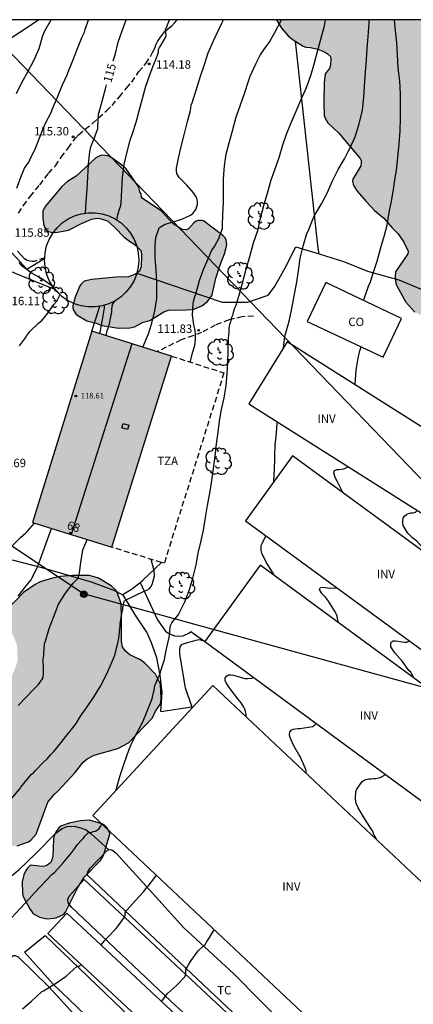
# Model space of a CAD drawing. Units: metres. Extents: x 578544 to 578895, y 4794790 to 4795040.
# Drawn here: x 578601 to 578636, y 4794952 to 4795040 of the extents above; entities that cross this region are included whole.
import ezdxf
from ezdxf.enums import TextEntityAlignment as Align

# ---------------------------------------------------------------- set-up
doc = ezdxf.new("R2010")
doc.units = ezdxf.units.M
doc.linetypes.add('TRAZOS_NORMALES', pattern=[0.75, 0.5, -0.25])
for name, color, linetype in [('010106', 9, 'Continuous'), ('020104', 34, 'Continuous'), ('020204', 9, 'Continuous'), ('020307', 24, 'Continuous'), ('020308', 9, 'Continuous'), ('060110', 9, 'Continuous'), ('060128', 7, 'TRAZOS_NORMALES'), ('060130', 9, 'Continuous'), ('070104', 3, 'Continuous'), ('070106', 6, 'Continuous'), ('070108', 9, 'VALLA'), ('080106', 1, 'Continuous'), ('080107', 9, 'Continuous'), ('080109', 9, 'Continuous'), ('080116', 9, 'Continuous'), ('080121', 9, 'TRAZOS_NORMALES'), ('080201', 9, 'Continuous'), ('080202', 9, 'Continuous'), ('080301', 9, 'Continuous'), ('080303', 9, 'Continuous'), ('080308', 9, 'Continuous'), ('080311', 9, 'Continuous'), ('090217', 9, 'Continuous'), ('100106', 63, 'Continuous'), ('100202', 3, 'Continuous'), ('100301', 7, 'Continuous'), ('100303', 7, 'Continuous'), ('220104', 9, 'LINEA_ELECTRICA'), ('240103', 9, 'LINEA_TELEFONICA'), ('990501', 21, 'Continuous'), ('990504', 63, 'Continuous')]:
    doc.layers.add(name, color=color, linetype=linetype)
doc.layers.add('020105', color=24, linetype='Continuous', lineweight=30)
doc.layers.add('080111', color=7, linetype='Continuous', lineweight=30)
doc.styles.add('ARIAL', font='ARIAL.TTF', dxfattribs={"height": 1})
doc.styles.add('ARIALI', font='ARIALI.TTF', dxfattribs={"height": 1})
doc.styles.get("Standard").update_dxf_attribs({"font": 'txt.shx'})
doc.linetypes.add('LINEA_ELECTRICA', pattern='A,7.5,-0.3,["E",Standard,S=0.25,R=0,X=-0.1,Y=-0.1],-0.3', length=8.1)
doc.linetypes.add('LINEA_TELEFONICA', pattern='A,7.5,-0.3,["T",Standard,S=0.25,R=0,X=-0.1,Y=-0.1],-0.3', length=8.1)
doc.linetypes.add('VALLA', pattern='A,1,[200,DONOSTI.shx,S=0.1,R=0,X=0,Y=0],1', length=2)

# ---------------------------------------------------------------- blocks, each defined once
blk = doc.blocks.new('COTAPU')
blk.add_circle((0, 0), 0.075)
blk = doc.blocks.new('ARBOL')
blk.add_circle((0, 0), 0.0587)
for centre, radius, start, end in [((-0.564, 0.381), 0.532, 92.28, 254.58), ((-0.28, 0.855), 0.3, 359.28777, 173.60777), ((0.097, 0.97), 0.21, 23.15651, 160.46651), ((0.438, 0.881), 0.24, 301.57804, 139.32804), ((-0.091, 0.321), 0.12, 119.14, 310.56), ((0.656, 0.288), 0.443, 319.85562, 114.76562), ((0.819, -0.249), 0.383, 235.52754, 62.02753), ((-0.556, -0.339), 0.555, 142.64, 266.54), ((-0.039, -0.384), 0.21, 189.64, 323.88), ((0.299, -0.624), 0.532, 224.67, 0.24), ((-0.301, -0.676), 0.45, 213.78, 295.32)]:
    blk.add_arc(centre, radius, start, end)
blk = doc.blocks.new('BloquePortal')
blk.add_circle((0, 0), 0.075)
at = {"flags": 5}
blk.add_attdef('INDICE', text='', height=0.75, dxfattribs=at).set_placement((0, 0), align=Align.MIDDLE_CENTER)
blk = doc.blocks.new('POSTEM')
for radius in [0.29, 0.21, 0.12]:
    blk.add_circle((0, 0), radius)
blk = doc.blocks.new('PUNTO')
blk.add_circle((0, 0), 0.075)

msp = doc.modelspace()

# ---------------------------------------------------------------- hatches: boundary and pattern name
at = {"layer": '990501'}
msp.add_hatch(color=256, dxfattribs=at).paths.add_polyline_path([(578614.631, 4795010.263), (578607.527, 4795012.481), (578602.199, 4794995.416), (578609.303, 4794993.198)])
at = {"layer": '990504'}
for points in [[(578648.163, 4795022.118), (578648.585, 4795021.046), (578648.865, 4795020.558), (578649.043, 4795020.138), (578649.345, 4795017.514), (578649.655, 4795016.27), (578649.753, 4795016.082), (578649.843, 4795015.482), (578649.863, 4795013.263), (578649.907, 4795012.995), (578650.185, 4795012.249), (578650.431, 4795011.777), (578651.195, 4795011.205), (578651.805, 4795011.113), (578654.073, 4795010.917), (578654.483, 4795010.791), (578655.143, 4795010.075), (578655.355, 4795009.711), (578655.993, 4795008.845), (578656.257, 4795008.215), (578656.395, 4795007.531), (578656.431, 4795007.123), (578656.411, 4795006.277), (578656.285, 4795005.203), (578656.265, 4795004.459), (578656.333, 4795003.651), (578656.636, 4795001.875), (578656.65, 4795000.807), (578656.572, 4795000.177), (578655.66, 4794997.919), (578655.576, 4794997.219), (578655.586, 4794997.013), (578655.782, 4794996.175), (578655.996, 4794995.569), (578656.552, 4794994.595), (578657.002, 4794993.925), (578658.394, 4794992.299), (578658.774, 4794992.011), (578659.464, 4794991.741), (578660.634, 4794991.475), (578660.984, 4794991.223), (578661.148, 4794991.039), (578661.362, 4794990.621), (578661.376, 4794990.417), (578661.342, 4794990.195), (578660.9, 4794989.085), (578660.798, 4794988.647), (578660.822, 4794988.383), (578660.934, 4794988.143), (578661.098, 4794987.957), (578661.292, 4794987.835), (578661.982, 4794987.741), (578662.834, 4794987.853), (578663.292, 4794987.853), (578663.504, 4794987.785), (578664.026, 4794987.261), (578664.312, 4794986.889), (578664.412, 4794986.701), (578664.696, 4794985.787), (578665.002, 4794984.397), (578665.346, 4794983.809), (578665.498, 4794983.373), (578665.524, 4794982.915), (578665.338, 4794982.013), (578664.674, 4794981.433), (578663.048, 4794980.983), (578662.246, 4794980.853), (578659.94, 4794980.825), (578659.364, 4794980.929), (578658.596, 4794981.287), (578657.904, 4794981.697), (578656.966, 4794982.359), (578656.67, 4794982.633), (578656.242, 4794983.147), (578655.522, 4794984.097), (578655.362, 4794984.233), (578654.96, 4794984.467), (578654.48, 4794984.645), (578653.022, 4794984.721), (578652.79, 4794984.765), (578651.662, 4794985.355), (578651.332, 4794985.663), (578651.192, 4794985.855), (578650.946, 4794986.463), (578650.832, 4794987.099), (578650.758, 4794987.307), (578650.018, 4794988.699), (578649.564, 4794990.045), (578649.382, 4794991.179), (578649.032, 4794992.129), (578648.425, 4794993.077), (578648.179, 4794993.693), (578648.165, 4794993.945), (578648.193, 4794994.157), (578648.307, 4794994.371), (578648.467, 4794994.507), (578649.751, 4794995.013), (578649.957, 4794995.077), (578651.24, 4794995.255), (578652.2, 4794995.473), (578652.626, 4794995.687), (578652.778, 4794995.853), (578652.874, 4794996.229), (578652.872, 4794997.077), (578652.24, 4794997.779), (578651.459, 4794998.241), (578647.517, 4794998.947), (578646.603, 4794999.285), (578645.057, 4794999.939), (578644.703, 4795000.165), (578644.317, 4795000.709), (578643.785, 4795002.563), (578643.699, 4795003.719), (578643.689, 4795005.119), (578643.579, 4795005.677), (578642.985, 4795007.111), (578642.569, 4795007.811), (578641.961, 4795008.725), (578640.525, 4795010.623), (578639.255, 4795012.769), (578638.647, 4795013.279), (578636.815, 4795013.969), (578636.397, 4795014.193), (578635.593, 4795015.085), (578634.767, 4795016.535), (578634.687, 4795016.733), (578634.627, 4795017.375), (578634.659, 4795017.785), (578635.743, 4795019.393), (578635.795, 4795019.619), (578635.407, 4795020.421), (578634.885, 4795021.175), (578634.322, 4795021.725), (578633.598, 4795022.577), (578632.786, 4795023.267), (578632.034, 4795024.063), (578631.24, 4795024.979), (578630.95, 4795025.403), (578630.862, 4795025.603), (578630.822, 4795025.849), (578630.85, 4795026.059), (578631.546, 4795027.253), (578631.59, 4795027.477), (578631.576, 4795027.703), (578631.488, 4795027.907), (578629.596, 4795030.143), (578628.598, 4795031.085), (578628.358, 4795031.493), (578628.294, 4795031.71), (578628.236, 4795032.856), (578628.284, 4795034.67), (578628.284, 4795034.676), (578628.374, 4795035.456), (578628.744, 4795035.924), (578628.86, 4795036.23), (578628.882, 4795036.83), (578628.854, 4795036.984), (578628.556, 4795037.262), (578628.174, 4795037.472), (578627.708, 4795037.642), (578627.05, 4795037.794), (578626.63, 4795037.844), (578626.398, 4795037.928), (578625.418, 4795038.554), (578625.066, 4795038.84), (578624.454, 4795039.518), (578624.009, 4795040.281), (578645.354, 4795040.281), (578645.334, 4795035.522), (578645.379, 4795034.322), (578645.827, 4795032.372), (578645.963, 4795031.57), (578646.671, 4795029.418), (578646.705, 4795029.188), (578647.203, 4795027.86), (578647.475, 4795026.026), (578647.515, 4795024.164), (578647.629, 4795023.548), (578647.875, 4795022.722)], [(578606.816, 4795016.952), (578607.503, 4795017.113), (578609.663, 4795017.292), (578610.787, 4795017.332), (578611.423, 4795017.584), (578611.76, 4795017.849), (578611.916, 4795018.271), (578611.959, 4795019.198), (578611.932, 4795019.645), (578611.46, 4795020.143), (578611.275, 4795020.292), (578610.889, 4795020.511), (578610.374, 4795020.911), (578609.612, 4795021.701), (578608.9, 4795022.338), (578608.234, 4795022.553), (578607.984, 4795022.566), (578607.49, 4795022.496), (578606.584, 4795022.086), (578605.432, 4795021.495), (578604.291, 4795021.287), (578603.876, 4795021.314), (578603.645, 4795021.39), (578603.435, 4795021.538), (578603.217, 4795021.925), (578603.122, 4795022.545), (578603.137, 4795023.236), (578603.379, 4795023.638), (578604.823, 4795025.393), (578605.352, 4795025.847), (578606.1, 4795026.316), (578607.884, 4795027.942), (578608.285, 4795028.16), (578608.494, 4795028.206), (578608.966, 4795028.122), (578609.338, 4795027.914), (578610.364, 4795027.176), (578610.575, 4795026.982), (578611.709, 4795025.352), (578611.792, 4795024.936), (578611.915, 4795024.753), (578611.948, 4795024.397), (578613.718, 4795023.236), (578614.791, 4795022.071), (578615.58, 4795021.564), (578615.986, 4795021.539), (578616.172, 4795021.636), (578616.644, 4795022.166), (578616.843, 4795022.296), (578617.054, 4795022.361), (578617.287, 4795022.37), (578617.485, 4795022.321), (578619.232, 4795021.022), (578619.392, 4795020.849), (578619.511, 4795020.631), (578619.58, 4795020.178), (578619.378, 4795019.377), (578618.951, 4795018.316), (578618.595, 4795017.214), (578618.307, 4795015.883), (578618.228, 4795015.68), (578617.854, 4795015.147), (578617.342, 4795014.747), (578616.568, 4795014.433), (578615.903, 4795014.389), (578614.359, 4795014.373), (578613.935, 4795014.214), (578612.71, 4795013.445), (578612.088, 4795013.277), (578611.33, 4795012.875), (578610.923, 4795012.794), (578609.9, 4795012.741), (578608.447, 4795012.986), (578607.915, 4795013.206), (578607.058, 4795013.418), (578606.251, 4795013.872), (578606.073, 4795014.022), (578605.866, 4795014.356), (578605.81, 4795014.548), (578605.808, 4795014.755), (578606.035, 4795015.51), (578606.423, 4795016.475), (578606.522, 4795016.641)], [(578596.989, 4794969.797), (578597.223, 4794970.427), (578597.741, 4794971.327), (578597.931, 4794971.729), (578598.519, 4794973.413), (578598.56, 4794973.875), (578598.486, 4794974.103), (578598.33, 4794974.273), (578598.112, 4794974.373), (578597.672, 4794974.411), (578596.908, 4794974.245), (578595.382, 4794973.623), (578594.304, 4794973.011), (578593.252, 4794972.345), (578592.968, 4794972.241), (578592.7, 4794972.225), (578592.432, 4794972.291), (578592.21, 4794972.419), (578592.06, 4794972.623), (578591.99, 4794972.903), (578592.026, 4794973.365), (578592.124, 4794973.587), (578592.696, 4794974.201), (578594.514, 4794975.745), (578595.424, 4794976.583), (578597.26, 4794977.977), (578599.11, 4794979.803), (578599.416, 4794980.191), (578599.608, 4794980.569), (578599.77, 4794980.745), (578600.314, 4794981.593), (578600.756, 4794982.652), (578600.834, 4794982.94), (578600.882, 4794983.218), (578600.826, 4794984.432), (578600.782, 4794984.626), (578600.486, 4794985.292), (578599.92, 4794986.332), (578599.776, 4794986.814), (578599.79, 4794987.252), (578599.852, 4794987.47), (578599.962, 4794987.67), (578601.406, 4794989.178), (578602.436, 4794989.894), (578602.892, 4794990.108), (578603.984, 4794990.458), (578604.724, 4794990.598), (578605.826, 4794990.674), (578607.272, 4794990.672), (578607.708, 4794990.568), (578608.1, 4794990.452), (578609.23, 4794989.766), (578609.648, 4794989.366), (578609.794, 4794989.118), (578610.121, 4794988.16), (578610.169, 4794987.032), (578610.177, 4794984.79), (578610.267, 4794984.308), (578610.537, 4794983.918), (578610.719, 4794983.744), (578610.899, 4794983.614), (578611.857, 4794983.15), (578612.241, 4794982.868), (578613.201, 4794981.884), (578613.645, 4794981), (578613.721, 4794979.722), (578613.693, 4794979.418), (578613.621, 4794979.164), (578613.215, 4794978.578), (578612.941, 4794977.994), (578610.803, 4794975.738), (578609.827, 4794975.236), (578607.733, 4794974.651), (578607.085, 4794974.315), (578606.745, 4794974.035), (578605.981, 4794973.081), (578604.493, 4794971.475), (578604.139, 4794971.153), (578603.567, 4794970.447), (578602.527, 4794967.587), (578602.063, 4794967.059), (578601.857, 4794966.903), (578600.833, 4794966.569), (578599.453, 4794966.559), (578599.225, 4794966.581), (578598.779, 4794966.719), (578598.163, 4794967.163), (578597.683, 4794967.669), (578597.345, 4794968.257), (578597.053, 4794969.137)], [(578606.827, 4794963.752), (578608.283, 4794965.241), (578608.567, 4794965.703), (578609.135, 4794967.607), (578609.087, 4794967.823), (578608.857, 4794968.211), (578608.631, 4794968.407), (578608.445, 4794968.511), (578607.283, 4794968.841), (578606.515, 4794968.797), (578605.483, 4794968.579), (578604.803, 4794968.345), (578604.567, 4794968.167), (578604.323, 4794967.829), (578604.123, 4794967.401), (578604.073, 4794967.149), (578604.033, 4794965.599), (578603.869, 4794965.145), (578603.729, 4794964.989), (578603.531, 4794964.827), (578603.317, 4794964.741), (578603.107, 4794964.717), (578602.029, 4794964.835), (578601.749, 4794964.573), (578601.615, 4794964.373), (578601.429, 4794963.983), (578601.285, 4794963.359), (578601.303, 4794962.327), (578601.353, 4794962.119), (578601.427, 4794961.911), (578601.967, 4794960.927), (578602.253, 4794960.563), (578602.425, 4794960.425), (578602.849, 4794960.205), (578603.503, 4794960.047), (578604.169, 4794960.093), (578604.371, 4794960.151), (578604.983, 4794960.445), (578605.153, 4794960.643), (578606.243, 4794962.779)]]:
    msp.add_hatch(color=256, dxfattribs=at).paths.add_polyline_path(points)

# ---------------------------------------------------------------- linework, layer by layer
at = {"layer": '010106', "flags": 128}
msp.add_lwpolyline([(578544.275, 4794790.29), (578894.265, 4794790.283), (578894.271, 4795040.276), (578544.28, 4795040.283)], close=True, dxfattribs=at)
at = {"layer": '020104', "flags": 128}
for points, elevation in [([(578600.777, 4795033.709), (578601.229, 4795034.629), (578601.829, 4795035.691), (578602.349, 4795036.713), (578602.797, 4795037.709), (578603.127, 4795038.877), (578603.321, 4795039.277), (578603.876, 4795040.282)], 117), ([(578600.825, 4795025.247), (578601.163, 4795026.235), (578601.485, 4795027.047), (578601.871, 4795027.577), (578601.969, 4795027.781), (578602.473, 4795028.813), (578602.927, 4795029.935), (578603.337, 4795030.977), (578603.899, 4795032.071), (578603.971, 4795032.261), (578604.447, 4795033.365), (578604.863, 4795034.419), (578605.305, 4795035.353), (578605.383, 4795035.551), (578605.825, 4795036.647), (578606.245, 4795037.699), (578606.649, 4795038.745), (578606.853, 4795039.169), (578606.927, 4795039.403), (578607.219, 4795040.282)], 116), ([(578609.678, 4794971.535), (578609.76, 4794971.806), (578610.048, 4794972.83), (578610.442, 4794973.992), (578610.826, 4794975.103), (578611.076, 4794975.739), (578611.606, 4794976.727), (578612.084, 4794977.635), (578612.474, 4794978.571), (578612.88, 4794979.623), (578612.93, 4794979.819), (578613.028, 4794980.243), (578613.072, 4794980.455), (578613.158, 4794980.867), (578613.606, 4794981.888), (578613.831, 4794982.645), (578613.997, 4794983.183), (578614.125, 4794983.836), (578614.279, 4794984.514), (578614.432, 4794985.142), (578614.488, 4794985.481), (578614.496, 4794985.833), (578614.535, 4794986.217), (578614.663, 4794986.461), (578614.778, 4794986.605), (578615.206, 4794987.121), (578615.31, 4794987.319), (578615.822, 4794988.323), (578616.244, 4794989.433), (578616.534, 4794990.451), (578616.83, 4794991.629), (578617.014, 4794992.663), (578617.244, 4794993.653), (578617.5, 4794994.719), (578617.682, 4794995.853), (578617.866, 4794996.931), (578618.054, 4794998.037), (578618.228, 4794999.149), (578618.377, 4795000.239), (578618.535, 4795001.321), (578618.665, 4795002.447), (578618.817, 4795003.481), (578618.917, 4795004.468), (578619.097, 4795005.496), (578619.335, 4795006.528), (578619.527, 4795007.602), (578619.613, 4795008.704), (578619.683, 4795009.702), (578619.709, 4795010.818), (578619.727, 4795011.902), (578619.776, 4795012.371), (578619.776, 4795012.75), (578619.855, 4795013.089), (578619.907, 4795013.272), (578619.985, 4795013.55), (578620.037, 4795013.73), (578620.142, 4795013.965), (578620.181, 4795014.187), (578620.297, 4795014.564), (578620.389, 4795014.758), (578620.697, 4795015.71), (578621.009, 4795016.886), (578621.299, 4795018.032), (578621.635, 4795019.138), (578621.965, 4795020.368), (578622.349, 4795021.464), (578622.581, 4795022.584), (578622.885, 4795023.694), (578622.957, 4795023.918), (578623.271, 4795025.014), (578623.553, 4795025.988), (578623.899, 4795026.97), (578624.255, 4795027.98), (578624.583, 4795029.114), (578624.925, 4795030.062), (578625.291, 4795031.028), (578625.779, 4795032.13), (578626.187, 4795033.1), (578626.711, 4795034.237), (578627.083, 4795035.295), (578627.407, 4795036.435), (578627.679, 4795037.441), (578627.989, 4795038.559), (578628.299, 4795039.749), (578628.409, 4795040.281)], 111), ([(578609.757, 4795022.398), (578609.851, 4795022.858), (578609.893, 4795023.07), (578609.963, 4795023.288), (578610.099, 4795023.696), (578610.135, 4795023.914), (578610.183, 4795025.094), (578610.255, 4795026.242), (578610.413, 4795027.372), (578610.685, 4795028.498), (578610.935, 4795029.546), (578611.139, 4795030.14), (578611.467, 4795031.138), (578611.741, 4795032.15), (578612.043, 4795033.246), (578612.347, 4795034.354), (578612.739, 4795035.458), (578613.125, 4795036.458), (578613.203, 4795036.644), (578613.403, 4795037.218), (578613.473, 4795037.41), (578613.485, 4795037.612), (578613.575, 4795037.814), (578613.681, 4795037.99), (578614.093, 4795038.688), (578614.165, 4795038.876), (578614.165, 4795038.922), (578614.125, 4795039.128), (578614.105, 4795039.2), (578614.087, 4795039.402), (578614.185, 4795039.6), (578614.333, 4795039.978), (578614.445, 4795040.282)], 114), ([(578612.073, 4795011.062), (578612.589, 4795012.24), (578612.879, 4795013.2), (578613.139, 4795014.306), (578613.319, 4795015.404), (578613.319, 4795015.63), (578613.319, 4795016.744), (578613.263, 4795017.958), (578613.175, 4795019.032), (578613.177, 4795020.192), (578613.243, 4795020.854), (578613.539, 4795021.716), (578613.703, 4795021.834), (578614.079, 4795022.038), (578614.281, 4795022.11), (578614.493, 4795022.16), (578615.555, 4795022.472), (578616.347, 4795022.848), (578616.529, 4795023.002), (578616.817, 4795023.356), (578616.967, 4795023.786), (578616.965, 4795024.01), (578616.925, 4795024.248), (578616.825, 4795024.476), (578616.727, 4795024.652), (578616.607, 4795024.82), (578616.005, 4795025.508), (578615.321, 4795026.206), (578615.115, 4795026.57), (578615.083, 4795026.768), (578615.083, 4795027.022), (578615.159, 4795027.482), (578615.273, 4795027.94), (578615.505, 4795028.97), (578615.773, 4795030.01), (578616.077, 4795031.202), (578616.323, 4795032.188), (578616.407, 4795032.65), (578616.489, 4795032.872), (578616.867, 4795034.082), (578617.225, 4795035.254), (578617.575, 4795036.27), (578617.925, 4795037.334), (578618.387, 4795038.41), (578618.829, 4795039.357), (578619.135, 4795039.965), (578619.289, 4795040.281)], 113), ([(578616.295, 4795009.729), (578616.549, 4795010.645), (578616.706, 4795011.207), (578616.784, 4795011.743), (578616.77, 4795012.157), (578616.745, 4795012.58), (578616.627, 4795013.05), (578616.523, 4795013.926), (578616.571, 4795014.914), (578616.599, 4795015.142), (578616.715, 4795015.596), (578616.807, 4795015.802), (578617.151, 4795017), (578617.499, 4795017.992), (578617.961, 4795019.084), (578618.223, 4795019.668), (578618.365, 4795019.874), (578618.467, 4795020.058), (578618.901, 4795020.816), (578618.969, 4795021.018), (578619.181, 4795021.664), (578619.199, 4795021.898), (578619.221, 4795022.906), (578619.271, 4795023.988), (578619.271, 4795025.04), (578619.293, 4795026.096), (578619.361, 4795027.228), (578619.513, 4795028.27), (578619.775, 4795029.3), (578620.081, 4795030.358), (578620.371, 4795031.484), (578620.469, 4795031.75), (578620.809, 4795032.694), (578621.153, 4795033.692), (578621.519, 4795034.794), (578621.679, 4795035.24), (578622.165, 4795036.338), (578622.565, 4795037.107), (578623.097, 4795037.899), (578623.359, 4795038.255), (578623.875, 4795039.145), (578624.437, 4795040.219), (578624.461, 4795040.281)], 112), ([(578631.784, 4795015.239), (578631.872, 4795015.46), (578632.274, 4795016.588), (578632.378, 4795016.814), (578632.662, 4795017.668), (578633.004, 4795018.738), (578633.335, 4795019.954), (578633.677, 4795021.044), (578633.897, 4795021.952), (578634.099, 4795023.09), (578634.285, 4795024.086), (578634.475, 4795025.142), (578634.613, 4795026.194), (578634.709, 4795026.658), (578634.745, 4795026.855), (578634.869, 4795027.981), (578634.993, 4795029.217), (578635.087, 4795030.361), (578635.115, 4795031.487), (578635.115, 4795032.517), (578635.115, 4795033.639), (578635.053, 4795034.821), (578634.907, 4795035.959), (578634.837, 4795037.191), (578634.783, 4795038.221), (578634.655, 4795039.317), (578634.568, 4795040.281)], 109), ([(578601.062, 4795011.172), (578601.59, 4795011.906), (578601.706, 4795012.088), (578601.98, 4795012.446), (578602.75, 4795013.188), (578603.062, 4795013.482), (578603.338, 4795013.804), (578603.48, 4795013.984), (578604.106, 4795014.875), (578604.386, 4795015.169), (578604.468, 4795015.355), (578604.662, 4795015.699), (578604.568, 4795015.881), (578604.42, 4795016.021), (578604.154, 4795016.335), (578604.022, 4795016.487), (578603.842, 4795016.601), (578602.946, 4795017.217), (578602.184, 4795017.647), (578601.296, 4795018.289), (578601.004, 4795018.603)], 116), ([(578608.78, 4795012.09), (578608.895, 4795012.536), (578608.959, 4795012.742), (578609.079, 4795013.162), (578609.287, 4795014.212), (578609.301, 4795014.448), (578609.373, 4795014.856), (578609.556, 4795015.177)], 114), ([(578631.04, 4795007.705), (578631.048, 4795007.79), (578631.154, 4795008.994), (578631.332, 4795010.072), (578631.404, 4795010.494), (578631.456, 4795010.72), (578631.572, 4795011.089)], 109), ([(578629.936, 4794998.083), (578629.472, 4794999.05), (578629.264, 4794999.416), (578629.148, 4794999.832), (578629.214, 4795000.042), (578629.4, 4795000.13), (578629.602, 4795000.144), (578630.032, 4795000.198), (578630.412, 4795000.378), (578630.419, 4795000.39)], 109), ([(578637.577, 4794992.5), (578637.348, 4794992.884), (578636.566, 4794993.75), (578636.18, 4794994.042), (578635.85, 4794994.366), (578635.71, 4794994.562), (578635.35, 4794995.134), (578635.312, 4794995.366), (578635.314, 4794995.582), (578635.352, 4794995.802), (578635.462, 4794995.98), (578635.626, 4794996.126), (578635.814, 4794996.21), (578636.016, 4794996.272), (578636.222, 4794996.29), (578636.432, 4794996.342), (578636.58, 4794996.48), (578636.585, 4794996.501)], 108), ([(578600.93, 4794988.832), (578601.642, 4794989.752), (578602.086, 4794990.292), (578602.188, 4794990.468), (578602.686, 4794991.522), (578603.894, 4794994.887)], 114), ([(578600.92, 4794979.071), (578601.66, 4794979.865), (578602.264, 4794980.487), (578602.716, 4794980.918), (578603.094, 4794981.458), (578603.17, 4794981.682), (578603.188, 4794981.92), (578603.19, 4794982.212), (578603.153, 4794983.283), (578603.215, 4794983.501), (578603.223, 4794983.723), (578603.297, 4794984.623), (578603.361, 4794984.823), (578603.705, 4794985.949), (578604.105, 4794987.035), (578604.537, 4794988.127), (578605.157, 4794989.119), (578605.842, 4794989.997), (578606.304, 4794990.459), (578606.397, 4794990.929), (578606.544, 4794991.844), (578606.713, 4794992.967), (578607.059, 4794993.809), (578607.059, 4794993.899)], 113), ([(578600.331, 4794970.773), (578601.101, 4794971.671), (578601.175, 4794971.803), (578602.134, 4794972.95), (578602.312, 4794973.068), (578602.456, 4794973.24), (578603.192, 4794974.03), (578603.54, 4794974.366), (578603.826, 4794974.67), (578604.106, 4794974.988), (578604.77, 4794975.784), (578605.396, 4794976.578), (578605.698, 4794976.928), (578606.112, 4794977.482), (578606.488, 4794978.125), (578607.09, 4794978.959), (578607.722, 4794979.895), (578608.3, 4794980.799), (578608.856, 4794981.901), (578609.238, 4794982.787), (578609.412, 4794983.213), (578609.614, 4794983.673), (578609.716, 4794984.189), (578609.844, 4794984.659), (578609.896, 4794984.903), (578609.92, 4794985.105), (578610.054, 4794986.207), (578610.058, 4794986.413), (578610.206, 4794987.257), (578610.216, 4794987.457), (578610.274, 4794987.657), (578610.282, 4794987.857), (578610.33, 4794988.071), (578610.372, 4794988.307), (578610.446, 4794988.417), (578610.524, 4794988.481), (578612.24, 4794989.313), (578612.44, 4794989.381), (578612.638, 4794989.495), (578612.782, 4794989.659), (578612.892, 4794989.871), (578613.12, 4794990.661), (578613.074, 4794991.121), (578613.012, 4794991.329), (578612.823, 4794992.125)], 112), ([(578629.495, 4794986.527), (578629.522, 4794986.619), (578629.484, 4794986.845), (578629.43, 4794987.053), (578629.352, 4794987.255), (578629.254, 4794987.445), (578628.674, 4794988.389), (578628.396, 4794988.745), (578628.084, 4794989.089), (578627.858, 4794989.449), (578627.962, 4794989.623), (578628.174, 4794989.657), (578628.38, 4794989.619), (578628.792, 4794989.563), (578629.417, 4794989.589)], 109), ([(578636.231, 4794981.583), (578636.224, 4794981.675), (578636.122, 4794981.883), (578636.012, 4794982.053), (578635.86, 4794982.215), (578635.594, 4794982.599), (578635.204, 4794983.135), (578635.042, 4794983.285), (578634.596, 4794983.773), (578634.238, 4794984.331), (578634.224, 4794984.539), (578634.278, 4794984.743), (578634.454, 4794984.849), (578634.658, 4794984.859), (578634.856, 4794984.825), (578635.462, 4794984.743), (578635.668, 4794984.727), (578635.897, 4794984.855)], 108), ([(578626.681, 4794973.027), (578626.66, 4794973.281), (578626.582, 4794973.509), (578626.122, 4794974.545), (578626.022, 4794974.721), (578625.574, 4794975.473), (578625.2, 4794976.273), (578625.184, 4794976.481), (578625.22, 4794976.689), (578625.324, 4794976.871), (578625.506, 4794976.965), (578625.712, 4794977.015), (578625.912, 4794977.037), (578626.128, 4794977.039), (578627.228, 4794977.203), (578627.43, 4794977.319), (578627.575, 4794977.478)], 109), ([(578632.966, 4794967.124), (578632.965, 4794967.135), (578632.881, 4794967.323), (578632.761, 4794967.517), (578632.589, 4794967.895), (578632.483, 4794968.067), (578631.887, 4794968.997), (578631.331, 4794969.953), (578631.15, 4794970.329), (578631.072, 4794970.761), (578631.106, 4794971.397), (578631.194, 4794971.611), (578631.664, 4794972.289), (578631.854, 4794972.411), (578632.04, 4794972.493), (578632.266, 4794972.533), (578632.48, 4794972.537), (578632.68, 4794972.561), (578632.884, 4794972.563), (578633.297, 4794972.647), (578633.783, 4794972.922)], 108), ([(578600.345, 4794960.137), (578601.097, 4794960.977), (578601.921, 4794961.839), (578602.361, 4794962.339), (578603.972, 4794964.036), (578604.164, 4794964.186), (578604.964, 4794965.032), (578605.688, 4794965.922), (578605.96, 4794966.288), (578606.214, 4794966.64), (578606.632, 4794967.088), (578606.776, 4794967.248), (578606.902, 4794967.416), (578607.19, 4794967.71), (578607.242, 4794967.738), (578607.444, 4794967.762), (578607.628, 4794967.846), (578607.83, 4794967.878), (578608.01, 4794967.982), (578608.166, 4794968.108), (578608.29, 4794968.272), (578608.419, 4794968.496)], 111), ([(578613.735, 4794952.669), (578613.758, 4794952.698), (578614.026, 4794953.048), (578614.288, 4794953.376), (578615.096, 4794954.098), (578615.826, 4794954.864), (578615.882, 4794955.026), (578615.916, 4794955.226), (578615.916, 4794955.37), (578615.916, 4794955.568), (578616.032, 4794955.736), (578616.148, 4794955.946), (578616.4, 4794956.336), (578617.032, 4794957.198), (578617.48, 4794957.65), (578617.652, 4794957.756), (578617.756, 4794957.95), (578617.882, 4794958.14), (578618.457, 4794959.068)], 109)]:
    msp.add_lwpolyline(points, dxfattribs=dict(at, elevation=elevation))
at = {"layer": '020105', "flags": 128}
for points, elevation in [([(578609.424, 4795036.608), (578609.598, 4795037.162), (578609.864, 4795038.282), (578610.216, 4795039.3), (578610.585, 4795040.282)], 115), ([(578624.638, 4795011.01), (578624.775, 4795012.004), (578624.869, 4795012.414), (578625.171, 4795013.508), (578625.427, 4795014.648), (578625.585, 4795015.652), (578625.833, 4795016.85), (578625.971, 4795017.878), (578626.127, 4795019), (578626.391, 4795020.078), (578626.729, 4795021.19), (578626.835, 4795021.418), (578627.239, 4795022.386), (578627.427, 4795022.808), (578628.027, 4795023.862), (578628.559, 4795024.796), (578628.991, 4795025.848), (578629.525, 4795026.924), (578630.091, 4795027.872), (578630.433, 4795028.528), (578630.537, 4795028.716), (578631.037, 4795029.839), (578631.417, 4795030.975), (578631.693, 4795032.201), (578631.815, 4795033.341), (578631.899, 4795034.369), (578631.981, 4795035.593), (578632.049, 4795036.691), (578632.137, 4795037.707), (578632.205, 4795038.743), (578632.293, 4795039.995), (578632.299, 4795040.281)], 110), ([(578606.939, 4795023.017), (578607.021, 4795024.022), (578607.093, 4795025.148), (578607.151, 4795026.264), (578607.221, 4795027.388), (578607.329, 4795028.496), (578607.429, 4795028.928), (578607.741, 4795029.758), (578607.907, 4795030.162), (578608.039, 4795030.578), (578608.039, 4795030.784), (578608.103, 4795031.836), (578608.425, 4795033.004), (578608.728, 4795034.106), (578608.823, 4795034.461)], 115), ([(578608.224, 4795012.263), (578608.465, 4795013.51), (578608.647, 4795014.57), (578608.647, 4795014.807)], 115), ([(578623.784, 4794999.065), (578623.84, 4795000.172), (578623.864, 4795001.09), (578623.864, 4795001.314), (578623.896, 4795002.404), (578623.928, 4795002.608), (578624, 4795003.07), (578624.08, 4795004.22), (578624.082, 4795004.387)], 110), ([(578593.199, 4794988.424), (578593.362, 4794988.63), (578593.466, 4794988.808), (578593.618, 4794988.962), (578593.774, 4794989.156), (578594.4, 4794989.972), (578594.576, 4794990.156), (578595.344, 4794990.946), (578595.754, 4794991.444), (578596.462, 4794992.256), (578596.676, 4794992.3), (578596.912, 4794992.302), (578598.092, 4794992.274), (578598.89, 4794992.33), (578599.274, 4794992.482), (578599.594, 4794992.686), (578600.356, 4794993.294), (578601.144, 4794994.084), (578601.618, 4794994.49), (578601.776, 4794994.654), (578602.4, 4794995.353)], 115), ([(578623.785, 4794990.717), (578623.778, 4794990.783), (578623.666, 4794990.979), (578623.088, 4794991.883), (578622.714, 4794992.677), (578622.656, 4794992.909), (578622.636, 4794993.137), (578622.66, 4794993.361), (578622.74, 4794993.545), (578623.059, 4794994.234)], 110), ([(578621.298, 4794978.083), (578621.294, 4794978.315), (578621.258, 4794978.537), (578621.202, 4794978.749), (578621.088, 4794978.935), (578620.854, 4794979.309), (578620.56, 4794979.691), (578619.872, 4794980.565), (578619.508, 4794981.101), (578619.43, 4794981.301), (578619.426, 4794981.513), (578619.554, 4794981.691), (578619.726, 4794981.809), (578619.942, 4794981.827), (578620.164, 4794981.795), (578620.372, 4794981.741), (578621.2, 4794981.493), (578621.424, 4794981.493), (578621.834, 4794981.537), (578621.942, 4794981.612)], 110), ([(578608.332, 4794957.703), (578608.506, 4794957.896), (578608.64, 4794958.074), (578608.92, 4794958.378), (578609.66, 4794959.168), (578609.804, 4794959.346), (578610.444, 4794960.19), (578610.5, 4794960.386), (578610.5, 4794960.592), (578610.524, 4794960.666), (578610.652, 4794960.828), (578610.94, 4794961.152), (578611.39, 4794961.648), (578612.148, 4794962.484), (578612.406, 4794962.804), (578612.562, 4794962.958), (578613.226, 4794963.842), (578613.285, 4794963.926)], 110), ([(578601.323, 4794952.019), (578602.111, 4794952.713), (578603.019, 4794953.519), (578603.205, 4794953.635), (578604.253, 4794954.273), (578605.219, 4794954.943), (578606.196, 4794955.812), (578606.406, 4794955.852), (578606.564, 4794955.964)], 110)]:
    msp.add_lwpolyline(points, dxfattribs=dict(at, elevation=elevation))
at = {"layer": '060110'}
for points in [[(578611.827, 4794990.062, 112.242), (578612.555, 4794988.508, 111.765), (578613.397, 4794986.732, 111.355), (578614.085, 4794985.704, 111.101), (578614.393, 4794985.522, 111.013), (578614.899, 4794985.306, 110.941), (578615.229, 4794985.284, 110.899), (578615.687, 4794985.312, 110.791), (578616.181, 4794985.528, 110.685), (578616.373, 4794985.688, 110.675)], [(578613.691, 4794978.556, 110.599), (578613.795, 4794980.236, 110.809), (578613.627, 4794981.782, 110.987), (578613.313, 4794983.338, 111.111), (578612.837, 4794984.674, 111.225), (578612.431, 4794985.628, 111.337), (578611.497, 4794986.998, 111.607), (578610.287, 4794988.978, 112.215)], [(578616.373, 4794985.688, 110.675), (578617.609, 4794984.792, 110.655)], [(578617.609, 4794984.792, 110.655), (578617.169, 4794984.938, 110.635), (578616.921, 4794984.922, 110.677), (578616.027, 4794984.678, 110.825), (578615.513, 4794984.486, 110.841), (578615.387, 4794984.312, 110.841), (578615.345, 4794984.078, 110.835), (578615.363, 4794983.67, 110.831), (578615.841, 4794980.658, 110.593), (578616.453, 4794978.964, 110.503)], [(578613.691, 4794978.556, 110.599), (578616.453, 4794978.964, 110.503)]]:
    msp.add_polyline3d(points, dxfattribs=at)
at = {"layer": '060128'}
for points in [[(578600.968, 4795023.022, 115.819), (578601.39, 4795023.684, 115.797), (578602.01, 4795024.511, 115.715), (578602.857, 4795025.545, 115.624), (578603.645, 4795026.572, 115.548), (578604.26, 4795027.253, 115.48), (578604.78, 4795028.005, 115.414), (578605.413, 4795028.827, 115.294), (578606.058, 4795029.697, 115.206), (578606.336, 4795030.008, 115.188), (578606.919, 4795030.523, 115.086), (578607.584, 4795031.026, 115.007), (578608.122, 4795031.514, 114.91), (578608.827, 4795032.157, 114.756), (578609.323, 4795032.619, 114.635), (578609.973, 4795033.406, 114.562), (578610.613, 4795034.174, 114.456), (578611.088, 4795034.702, 114.329), (578611.706, 4795035.645, 114.219), (578612.335, 4795036.362, 114.18), (578612.793, 4795037.049, 114.134), (578612.974, 4795037.401, 114.101), (578613.134, 4795037.739, 114.079), (578613.234, 4795038.052, 114.057), (578613.394, 4795038.34, 114.033), (578613.586, 4795038.632, 114.026), (578613.824, 4795038.955, 114.014), (578614.002, 4795039.197, 114.012), (578614.233, 4795039.396, 113.967), (578614.434, 4795039.547, 113.926), (578614.67, 4795039.747, 113.854), (578614.919, 4795040.041, 113.829), (578615.132, 4795040.282, 113.805)], [(578603.302, 4795019.032, 115.729), (578602.356, 4795018.711, 115.81), (578602.185, 4795018.696, 115.82), (578601.982, 4795018.72, 115.82), (578601.733, 4795018.795, 115.821), (578601.507, 4795018.957, 115.823), (578601.204, 4795019.262, 115.829), (578600.716, 4795019.785, 115.849)], [(578621.956, 4795013.831, 110.699), (578620.958, 4795013.769, 110.787), (578619.778, 4795013.503, 111.055), (578618.55, 4795013.033, 111.365), (578617.322, 4795012.375, 111.829), (578616.554, 4795012.071, 112.135), (578615.5, 4795011.709, 112.373), (578613.356, 4795010.661, 112.658)]]:
    msp.add_polyline3d(points, dxfattribs=at)
at = {"layer": '060130'}
for points in [[(578598.642, 4795019.983, 116.142), (578599.756, 4795019.611, 116.101), (578599.356, 4795018.198, 116.151), (578603.126, 4795016.667, 116.097), (578604.204, 4795016.247, 116.053)], [(578607.527, 4795012.481, 115.751), (578607.871, 4795013.594, 115.74), (578608.215, 4795014.709, 115.729)], [(578600.399, 4794992.095, 114.601), (578603.05, 4794991.406, 113.933), (578607.462, 4794990.122, 112.717), (578609.536, 4794989.356, 112.325), (578610.152, 4794989.024, 112.239), (578610.287, 4794988.978, 112.215)], [(578611.827, 4794990.062, 112.173), (578612.051, 4794990.246, 112.167), (578613.747, 4794991.844, 112.113)], [(578610.287, 4794988.978, 112.215), (578611.159, 4794989.514, 112.193), (578611.827, 4794990.062, 112.173)]]:
    msp.add_polyline3d(points, dxfattribs=at)
at = {"layer": '070104'}
for points in [[(578597.671, 4794954.572, 110.552), (578597.375, 4794954.491, 110.573), (578597.093, 4794954.449, 110.625), (578596.835, 4794954.563, 110.661), (578596.487, 4794955.129, 110.799), (578595.643, 4794957.111, 111.059), (578595.277, 4794958.417, 111.305), (578595.147, 4794959.013, 111.441), (578595.145, 4794959.381, 111.473), (578595.203, 4794959.699, 111.483), (578595.339, 4794959.979, 111.489), (578595.521, 4794960.231, 111.497), (578597.431, 4794961.625, 111.491), (578599.161, 4794962.969, 111.475), (578600.985, 4794964.429, 111.441), (578602.537, 4794965.903, 111.395), (578604.289, 4794967.689, 111.371), (578604.873, 4794968.119, 111.319), (578605.301, 4794968.275, 111.279), (578605.945, 4794968.317, 111.133), (578606.499, 4794968.173, 111.035), (578607.013, 4794967.993, 110.949), (578607.437, 4794967.657, 110.923), (578609.026, 4794966.215, 110.607)], [(578615.737, 4794959.253, 109.392), (578620.216, 4794955.127, 108.528), (578624.854, 4794950.429, 107.816), (578628.988, 4794946.401, 107.068), (578630.736, 4794944.799, 106.88), (578630.948, 4794944.563, 106.844), (578630.982, 4794944.319, 106.814), (578630.954, 4794944.099, 106.814), (578630.852, 4794943.903, 106.812), (578629.808, 4794943.019, 106.87), (578629.616, 4794942.975, 106.87), (578629.44, 4794942.975, 106.878), (578627.098, 4794945.115, 107.26), (578622.252, 4794949.665, 108.084), (578614.269, 4794957.203, 109.422), (578607.181, 4794963.895, 110.59), (578607.087, 4794964.015, 110.606), (578607.155, 4794964.229, 110.62), (578607.365, 4794964.579, 110.64), (578608.905, 4794966.185, 110.6), (578609.026, 4794966.215, 110.6)], [(578609.026, 4794966.215, 110.6), (578609.071, 4794966.227, 110.6), (578609.295, 4794966.189, 110.594), (578609.673, 4794965.921, 110.512), (578612.679, 4794962.621, 109.96), (578615.737, 4794959.253, 109.392)], [(578606.823, 4794963.545, 110.59), (578615.009, 4794955.921, 109.252), (578623.192, 4794948.283, 107.884), (578629.89, 4794942.157, 106.848), (578629.932, 4794942.011, 106.788), (578629.954, 4794941.819, 106.78), (578629.884, 4794941.555, 106.784), (578628.876, 4794940.655, 106.844), (578628.568, 4794940.503, 106.876), (578628.394, 4794940.415, 106.91), (578628.148, 4794940.379, 106.934), (578627.854, 4794940.381, 106.96), (578627.594, 4794940.471, 106.992), (578627.118, 4794940.837, 107.016), (578622.068, 4794945.759, 107.848), (578614.543, 4794952.739, 108.98), (578605.725, 4794961.061, 110.418), (578605.387, 4794961.473, 110.494), (578605.359, 4794961.765, 110.528), (578605.489, 4794962.057, 110.526), (578606.823, 4794963.545, 110.59)], [(578601.489, 4794957.077, 110.496), (578603.329, 4794958.563, 110.454), (578611.807, 4794950.437, 109.084), (578620.17, 4794942.459, 107.804), (578625.32, 4794937.747, 107.148), (578624.47, 4794936.813, 107.156), (578624.196, 4794936.641, 107.186), (578623.92, 4794936.541, 107.22), (578623.646, 4794936.505, 107.234), (578623.408, 4794936.503, 107.246), (578623.276, 4794936.519, 107.246), (578620.904, 4794938.387, 107.53), (578614.688, 4794944.161, 108.426), (578607.707, 4794950.749, 109.49), (578604.055, 4794954.227, 110.042), (578601.489, 4794957.077, 110.496)], [(578597.671, 4794954.572, 110.412), (578597.671, 4794954.661, 110.412), (578597.689, 4794954.817, 110.412), (578597.867, 4794954.973, 110.412), (578598.295, 4794955.207, 110.424), (578600.417, 4794956.717, 110.52), (578600.537, 4794956.769, 110.52), (578600.655, 4794956.767, 110.468), (578600.915, 4794956.651, 110.45), (578603.683, 4794953.979, 110.004), (578606.643, 4794950.723, 109.454)]]:
    msp.add_polyline3d(points, dxfattribs=at)
at = {"layer": '070106'}
msp.add_polyline3d([(578627.818, 4795019.394, 111.324), (578627.754, 4795019.908, 111.292), (578627.69, 4795020.421, 111.26)], dxfattribs=at)
at = {"layer": '070108'}
for points in [[(578602.776, 4795040.282, 118.131), (578602.378, 4795040.013, 118.179), (578598.43, 4795037.404, 118.835), (578593.884, 4795034.285, 119.563), (578591.3, 4795032.518, 119.868)], [(578627.69, 4795020.421, 111.356), (578626.709, 4795029.389, 111.654), (578625.728, 4795038.356, 111.952)], [(578603.3, 4795019.003, 116.35), (578603.335, 4795019.479, 116.35), (578603.475, 4795020.093, 116.347), (578603.705, 4795020.68, 116.34), (578604.02, 4795021.225, 116.33), (578604.413, 4795021.718, 116.317), (578604.874, 4795022.146, 116.301), (578605.394, 4795022.501, 116.282), (578605.962, 4795022.775, 116.262), (578606.563, 4795022.96, 116.24), (578607.186, 4795023.054, 116.217), (578607.815, 4795023.054, 116.193), (578608.438, 4795022.96, 116.169), (578609.039, 4795022.775, 116.146), (578609.606, 4795022.501, 116.124), (578610.127, 4795022.146, 116.103), (578610.588, 4795021.718, 116.085), (578610.98, 4795021.225, 116.069), (578611.295, 4795020.68, 116.055), (578611.525, 4795020.093, 116.045), (578611.665, 4795019.479, 116.038), (578611.712, 4795018.851, 116.034), (578611.665, 4795018.223, 116.034), (578611.537, 4795017.662, 116.036)], [(578599.76, 4795020.133, 117.078), (578601.712, 4795018.019, 117.208), (578603.3, 4795019.003, 116.92)], [(578611.537, 4795017.662, 113.278), (578619.166, 4795015.065, 112.688), (578621.452, 4795015.087, 111.216), (578623.282, 4795015.705, 111.002), (578623.852, 4795016.431, 110.942), (578624.758, 4795018.069, 110.764), (578625.76, 4795020.005, 111.458), (578627.818, 4795019.394, 111.408)], [(578603.288, 4795018.851, 116.35), (578603.3, 4795019.003, 116.35)], [(578604.204, 4795016.247, 116.307), (578604.02, 4795016.477, 116.315), (578603.705, 4795017.022, 116.329), (578603.475, 4795017.609, 116.339), (578603.335, 4795018.223, 116.346), (578603.288, 4795018.851, 116.35)], [(578627.818, 4795019.394, 111.408), (578627.842, 4795019.387, 111.408), (578630.094, 4795018.677, 109.818), (578632.143, 4795017.845, 109.684), (578634.949, 4795017.081, 109.176), (578636.945, 4795016.223, 108.734), (578637.985, 4795015.137, 108.524), (578641.523, 4795008.609, 107.902), (578643.371, 4795004.961, 107.688), (578646.095, 4794998.901, 107.084), (578647.127, 4794995.589, 106.99), (578651.897, 4794984.459, 106.447)], [(578611.537, 4795017.662, 116.036), (578611.525, 4795017.609, 116.037), (578611.295, 4795017.022, 116.044), (578610.98, 4795016.477, 116.054), (578610.587, 4795015.984, 116.067), (578610.126, 4795015.556, 116.083), (578609.606, 4795015.201, 116.102), (578609.038, 4795014.927, 116.122), (578608.437, 4795014.742, 116.144), (578608.215, 4795014.709, 116.152)], [(578608.215, 4795014.709, 116.152), (578607.814, 4795014.648, 116.167), (578607.185, 4795014.648, 116.191), (578606.562, 4795014.742, 116.215), (578605.961, 4795014.927, 116.238), (578605.394, 4795015.201, 116.26), (578604.873, 4795015.556, 116.281), (578604.412, 4795015.984, 116.299), (578604.204, 4795016.247, 116.307)]]:
    msp.add_polyline3d(points, dxfattribs=at)
at = {"layer": '080106'}
msp.add_polyline3d([(578610.716, 4795003.716, 119.603), (578610.199, 4795003.86, 119.812), (578610.302, 4795004.24, 119.805), (578610.819, 4795004.096, 119.596), (578610.716, 4795003.716, 119.603)], dxfattribs=at)
at = {"layer": '080107'}
msp.add_polyline3d([(578626.768, 4795013.353, 111.634), (578633.558, 4795010.153, 110.545), (578635.205, 4795013.627, 110.608), (578628.415, 4795016.827, 111.697), (578626.768, 4795013.353, 111.634)], dxfattribs=at)
at = {"layer": '080109'}
msp.add_polyline3d([(578611.095, 4795011.367, 120.401), (578608.374, 4795002.853, 120.401), (578605.652, 4794994.338, 120.401)], dxfattribs=at)
at = {"layer": '080111'}
for points in [[(578607.527, 4795012.481, 118.645), (578602.199, 4794995.416, 118.653), (578609.303, 4794993.198, 118.653)], [(578614.631, 4795010.263, 118.645), (578607.527, 4795012.481, 118.645)], [(578609.303, 4794993.198, 118.653), (578614.631, 4795010.263, 118.645)]]:
    msp.add_polyline3d(points, dxfattribs=at)
at = {"layer": '080116'}
for points in [[(578621.534, 4795005.995, 110.483), (578639.294, 4794994.792, 107.642), (578642.725, 4795000.335, 107.233), (578624.965, 4795011.538, 110.074), (578621.534, 4795005.995, 110.483)], [(578621.253, 4794995.554, 110.337), (578645.164, 4794978.084, 106.687), (578649.354, 4794983.895, 106.319), (578625.443, 4795001.365, 109.969), (578621.253, 4794995.554, 110.337)], [(578617.609, 4794984.792, 110.655), (578649.534, 4794961.363, 105.652), (578654.484, 4794968.188, 105.281), (578622.559, 4794991.617, 110.284), (578617.609, 4794984.792, 110.655)], [(578607.589, 4794969.275, 111.883), (578633.433, 4794945.004, 107.118), (578644.162, 4794956.61, 106.191), (578618.318, 4794980.881, 110.956), (578607.589, 4794969.275, 111.883)], [(578603.589, 4794958.735, 110.4), (578625.241, 4794938.56, 107.191), (578626.928, 4794940.375, 107.162), (578605.276, 4794960.55, 110.371), (578603.589, 4794958.735, 110.4)]]:
    msp.add_polyline3d(points, dxfattribs=at)
at = {"layer": '080121'}
for points in [[(578614.631, 4795010.263, 115.613), (578619.318, 4795008.759, 115.613)], [(578619.318, 4795008.759, 115.613), (578613.98, 4794991.773, 115.613)], [(578613.747, 4794991.844, 115.613), (578609.303, 4794993.198, 115.613)], [(578613.98, 4794991.773, 115.613), (578613.747, 4794991.844, 115.613)]]:
    msp.add_polyline3d(points, dxfattribs=at)
at = {"layer": '100106', "elevation": 119.399, "flags": 128}
msp.add_lwpolyline([(578624.009, 4795040.281), (578624.454, 4795039.518), (578625.066, 4795038.84), (578625.418, 4795038.554), (578626.398, 4795037.928), (578626.63, 4795037.844), (578627.05, 4795037.794), (578627.708, 4795037.642), (578628.174, 4795037.472), (578628.556, 4795037.262), (578628.854, 4795036.984), (578628.882, 4795036.83), (578628.86, 4795036.23), (578628.744, 4795035.924), (578628.374, 4795035.456), (578628.284, 4795034.67), (578628.236, 4795032.856), (578628.294, 4795031.71), (578628.358, 4795031.493), (578628.598, 4795031.085), (578629.596, 4795030.143), (578631.488, 4795027.907), (578631.576, 4795027.703), (578631.59, 4795027.477), (578631.546, 4795027.253), (578630.85, 4795026.059), (578630.822, 4795025.849), (578630.862, 4795025.603), (578630.95, 4795025.403), (578631.24, 4795024.979), (578632.034, 4795024.063), (578632.786, 4795023.267), (578633.598, 4795022.577), (578634.322, 4795021.725), (578634.885, 4795021.175), (578635.407, 4795020.421), (578635.795, 4795019.619), (578635.743, 4795019.393), (578634.659, 4795017.785), (578634.627, 4795017.375), (578634.687, 4795016.733), (578634.767, 4795016.535), (578635.593, 4795015.085), (578636.397, 4795014.193)], dxfattribs=at)
at = {"layer": '100106', "flags": 128}
for points in [[(578609.338, 4795027.914), (578608.966, 4795028.122), (578608.494, 4795028.206), (578608.285, 4795028.16), (578607.884, 4795027.942), (578606.1, 4795026.316), (578605.352, 4795025.847), (578604.823, 4795025.393), (578603.379, 4795023.638), (578603.137, 4795023.236), (578603.122, 4795022.545), (578603.217, 4795021.925), (578603.435, 4795021.538), (578603.645, 4795021.39), (578603.876, 4795021.314), (578604.291, 4795021.287), (578605.432, 4795021.495), (578606.584, 4795022.086), (578607.49, 4795022.496), (578607.984, 4795022.566), (578608.234, 4795022.553), (578608.9, 4795022.338), (578609.612, 4795021.701), (578610.374, 4795020.911), (578610.889, 4795020.511), (578611.275, 4795020.292), (578611.46, 4795020.143), (578611.932, 4795019.645), (578611.959, 4795019.198), (578611.916, 4795018.271), (578611.76, 4795017.849), (578611.423, 4795017.584), (578610.787, 4795017.332), (578609.663, 4795017.292), (578607.503, 4795017.113), (578606.816, 4795016.952), (578606.522, 4795016.641), (578606.423, 4795016.475), (578606.035, 4795015.51), (578605.808, 4795014.755), (578605.81, 4795014.548), (578605.866, 4795014.356), (578606.073, 4795014.022), (578606.251, 4795013.872), (578607.058, 4795013.418), (578607.915, 4795013.206), (578608.447, 4795012.986), (578609.9, 4795012.741), (578610.923, 4795012.794), (578611.33, 4795012.875), (578612.088, 4795013.277), (578612.71, 4795013.445), (578613.935, 4795014.214), (578614.359, 4795014.373), (578615.903, 4795014.389), (578616.568, 4795014.433), (578617.342, 4795014.747), (578617.854, 4795015.147), (578618.228, 4795015.68), (578618.307, 4795015.883), (578618.595, 4795017.214), (578618.951, 4795018.316), (578619.378, 4795019.377), (578619.58, 4795020.178), (578619.511, 4795020.631), (578619.392, 4795020.849), (578619.232, 4795021.022), (578617.485, 4795022.321), (578617.287, 4795022.37), (578617.054, 4795022.361), (578616.843, 4795022.296), (578616.644, 4795022.166), (578616.172, 4795021.636), (578615.986, 4795021.539), (578615.58, 4795021.564), (578614.791, 4795022.071), (578613.718, 4795023.236), (578611.948, 4795024.397), (578611.915, 4795024.753), (578611.792, 4795024.936), (578611.709, 4795025.352), (578610.575, 4795026.982), (578610.364, 4795027.176)], [(578606.827, 4794963.752), (578608.283, 4794965.241), (578608.567, 4794965.703), (578609.135, 4794967.607), (578609.087, 4794967.823), (578608.857, 4794968.211), (578608.631, 4794968.407), (578608.445, 4794968.511), (578607.283, 4794968.841), (578606.515, 4794968.797), (578605.483, 4794968.579), (578604.803, 4794968.345), (578604.567, 4794968.167), (578604.323, 4794967.829), (578604.123, 4794967.401), (578604.073, 4794967.149), (578604.033, 4794965.599), (578603.869, 4794965.145), (578603.729, 4794964.989), (578603.531, 4794964.827), (578603.317, 4794964.741), (578603.107, 4794964.717), (578602.029, 4794964.835), (578601.749, 4794964.573), (578601.615, 4794964.373), (578601.429, 4794963.983), (578601.285, 4794963.359), (578601.303, 4794962.327), (578601.353, 4794962.119), (578601.427, 4794961.911), (578601.967, 4794960.927), (578602.253, 4794960.563), (578602.425, 4794960.425), (578602.849, 4794960.205), (578603.503, 4794960.047), (578604.169, 4794960.093), (578604.371, 4794960.151), (578604.983, 4794960.445), (578605.153, 4794960.643), (578606.243, 4794962.779)]]:
    msp.add_lwpolyline(points, close=True, dxfattribs=at)
msp.add_lwpolyline([(578600.833, 4794966.569), (578601.857, 4794966.903), (578602.063, 4794967.059), (578602.527, 4794967.587), (578603.567, 4794970.447), (578604.139, 4794971.153), (578604.493, 4794971.475), (578605.981, 4794973.081), (578606.745, 4794974.035), (578607.085, 4794974.315), (578607.733, 4794974.651), (578609.827, 4794975.236), (578610.803, 4794975.738), (578612.941, 4794977.994), (578613.215, 4794978.578), (578613.621, 4794979.164), (578613.693, 4794979.418), (578613.721, 4794979.722), (578613.645, 4794981), (578613.201, 4794981.884), (578612.241, 4794982.868), (578611.857, 4794983.15), (578610.899, 4794983.614), (578610.719, 4794983.744), (578610.537, 4794983.918), (578610.267, 4794984.308), (578610.177, 4794984.79), (578610.169, 4794987.032), (578610.121, 4794988.16), (578609.794, 4794989.118), (578609.648, 4794989.366), (578609.23, 4794989.766), (578608.1, 4794990.452), (578607.708, 4794990.568), (578607.272, 4794990.672), (578605.826, 4794990.674), (578604.724, 4794990.598), (578603.984, 4794990.458), (578602.892, 4794990.108), (578602.436, 4794989.894), (578601.406, 4794989.178), (578599.962, 4794987.67)], dxfattribs=at)
at = {"layer": '220104'}
msp.add_polyline3d([(578789.007, 4794841.308, 83.488), (578769.036, 4794862.121, 89.072), (578711.657, 4794921.719, 94.822), (578651.46, 4794984.256, 106.052), (578597.382, 4795040.282, 128.241)], dxfattribs=at)
at = {"layer": '240103'}
msp.add_polyline3d([(578655.506, 4794975.659, 105.25), (578606.76, 4794989.042, 112.909), (578592.588, 4794998.44, 122.197)], dxfattribs=at)

# ---------------------------------------------------------------- block references
at = {"layer": '020204', "rotation": 359.9987685839998}
for p in [(578612.63, 4795036.34, 114.183), (578605.838, 4795029.83, 115.209), (578617.064, 4795012.574, 111.832)]:
    msp.add_blockref('COTAPU', p, dxfattribs=at)
at = {"layer": '080201', "rotation": 359.9987685839998}
msp.add_blockref('PUNTO', (578606.078, 4795006.705, 118.606), dxfattribs=at)
at = {"layer": '080202', "rotation": 359.9987685839998}
msp.add_blockref('BloquePortal', (578605.588, 4794994.474), dxfattribs=at)
at = {"layer": '090217', "rotation": 359.9987685839998}
msp.add_blockref('POSTEM', (578606.798, 4794989.006, 112.888), dxfattribs=at)
at = {"layer": '100202', "rotation": 359.9987685839998}
for p in [(578622.602, 4795022.757, 111.039), (578620.749, 4795017.423, 111.297), (578602.998, 4795017.014, 116.162), (578604.225, 4795015.211, 115.898), (578618.978, 4795010.597, 110.964), (578618.8, 4795000.876, 111.178), (578615.525, 4794989.774, 111.288)]:
    msp.add_blockref('ARBOL', p, dxfattribs=at)

# ---------------------------------------------------------------- texts
at = {"layer": '020307', "style": 'ARIALI'}
msp.add_text('115', height=0.75, rotation=74.58777, dxfattribs=at).set_placement((578609.247, 4795034.611, 114.997))
at = {"layer": '020308', "style": 'ARIAL'}
for s, p in [('114.18', (578613.25, 4795035.913, 114.18)), ('115.30', (578602.343, 4795029.958, 115.294)), ('115.85', (578600.611, 4795020.914, 115.847)), ('116.11', (578599.773, 4795014.806, 116.107)), ('111.83', (578613.366, 4795012.333, 111.829)), ('115.69', (578598.511, 4795000.351, 115.685))]:
    msp.add_text(s, height=0.75, rotation=359.99877, dxfattribs=at).set_placement(p)
at = {"layer": '080301', "style": 'ARIAL'}
msp.add_text('CO', height=0.75, rotation=359.99877, dxfattribs=at).set_placement((578630.437, 4795012.942))
at = {"layer": '080303', "style": 'ARIAL'}
msp.add_text('118.61', height=0.5, rotation=359.99877, dxfattribs=at).set_placement((578606.519, 4795006.484, 118.603))
at = {"layer": '080308', "style": 'ARIALI'}
msp.add_text('68', height=0.75, rotation=341.71558, dxfattribs=at).set_placement((578605.227, 4794994.868))
at = {"layer": '080311', "style": 'ARIAL'}
msp.add_text('TZA', height=0.75, rotation=359.99877, dxfattribs=at).set_placement((578613.368, 4795000.533))
at = {"layer": '100301', "style": 'ARIAL'}
msp.add_text('TC', height=0.75, rotation=359.99877, dxfattribs=at).set_placement((578618.724, 4794953.306))
at = {"layer": '100303', "style": 'ARIAL'}
for p in [(578627.677, 4795004.302), (578632.977, 4794990.443), (578631.457, 4794977.823), (578624.537, 4794962.554)]:
    msp.add_text('INV', height=0.75, rotation=359.99877, dxfattribs=at).set_placement(p)

doc.saveas('drawing.dxf')
